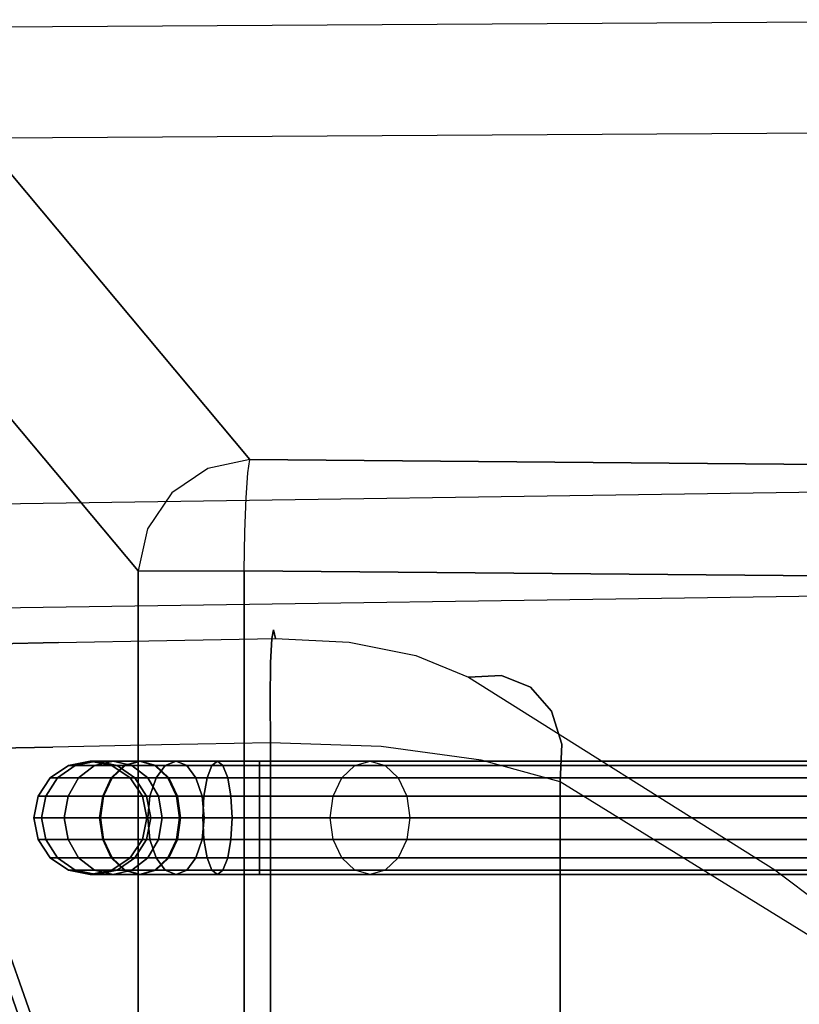
# Model space of a CAD drawing. Extents: x 0 to 266, y -4 to 115.
# Drawn here: x 6 to 12, y 101 to 110 of the extents above; entities that cross this region are included whole.
import ezdxf

# ---------------------------------------------------------------- set-up
doc = ezdxf.new("R2010")
doc.units = 0
doc.header["$LTSCALE"] = 30
doc.header["$MEASUREMENT"] = 0
for name, color, linetype in [('1', 4, 'CONTINUOUS'), ('AFUCH-3-ARFB', 5, 'CONTINUOUS'), ('AFUCH-3-BKFB', 5, 'CONTINUOUS'), ('AFUCH-3-FMPT', 4, 'CONTINUOUS')]:
    doc.layers.add(name, color=color, linetype=linetype)

# ---------------------------------------------------------------- blocks, each defined once
blk = doc.blocks.new('AGIMYNH')
at = {"layer": 'AFUCH-3-ARFB'}
for points, invisible_edges in [([(22.5631, -3.1236, 5.9843), (22.2676, -3.1581, 6.112), (31.513, 0, 27.5275)], 2), ([(31.513, 0, 27.5275), (22.2676, -3.1581, 6.112), (31.2176, -0.0344, 27.6552)], 3), ([(22.5631, -3.1236, 5.9843), (31.513, 0, 27.5275), (31.1649, -3.1236, 5.9843)], 2), ([(31.513, 0, 27.5275), (34.8906, 0, 27.5275), (31.1649, -3.1236, 5.9843)], 8), ([(34.8906, 0, 27.5275), (35.2622, -0.0822, 27.4751), (31.1649, -3.1236, 5.9843)], 2), ([(30.9531, -0.169, 27.7846), (31.2176, -0.0344, 27.6552), (22.0031, -3.2926, 6.2414)], 10), ([(22.0031, -3.2926, 6.2414), (31.2176, -0.0344, 27.6552), (22.2676, -3.1581, 6.112)], 3), ([(31.5366, -3.2058, 5.9319), (31.1649, -3.1236, 5.9843), (35.2622, -0.0822, 27.4751)], 10), ([(31.8533, -3.4219, 5.9085), (31.5366, -3.2058, 5.9319), (35.2622, -0.0822, 27.4751)], 10), ([(35.579, -0.2983, 27.4517), (31.8533, -3.4219, 5.9085), (35.2622, -0.0822, 27.4751)], 3), ([(21.9223, -3.5132, 6.3589), (30.9531, -0.169, 27.7846), (22.0031, -3.2926, 6.2414)], 3), ([(30.9531, -0.169, 27.7846), (21.9223, -3.5132, 6.3589), (30.7472, -0.3895, 27.9021)], 3), ([(31.8533, -3.4219, 5.9085), (35.579, -0.2983, 27.4517), (32.0685, -3.74, 5.9174)], 3), ([(35.579, -0.2983, 27.4517), (35.7942, -0.6164, 27.4606), (32.0685, -3.74, 5.9174)], 10), ([(30.6217, -0.673, 27.9954), (30.7472, -0.3895, 27.9021), (21.7968, -3.7966, 6.4522)], 10), ([(21.7968, -3.7966, 6.4522), (30.7472, -0.3895, 27.9021), (21.9223, -3.5132, 6.3589)], 3), ([(21.7646, -4.1133, 6.5114), (30.6217, -0.673, 27.9954), (21.7968, -3.7966, 6.4522)], 3), ([(21.7646, -4.1133, 6.5114), (30.5896, -0.9897, 28.0546), (30.6217, -0.673, 27.9954)], 8), ([(32.0685, -3.74, 5.9174), (35.7942, -0.6164, 27.4606), (35.876, -0.9897, 27.5006)], 9), ([(23.9223, -14.1655, 12.006), (30.5896, -0.9897, 28.0546), (21.7646, -4.1133, 6.5114)], 9), ([(23.9223, -14.1655, 12.006), (30.9815, -12.0749, 28.9982), (30.5896, -0.9897, 28.0546)], 11), ([(30.9815, -12.0749, 28.9982), (30.8268, -1.4578, 28.6257), (30.5896, -0.9897, 28.0546)], 10), ([(32.1503, -4.1133, 5.9574), (32.0685, -3.74, 5.9174), (35.876, -0.9897, 27.5006)], 2), ([(35.876, -0.9897, 27.5006), (36.0391, -12.0749, 28.4441), (32.1503, -4.1133, 5.9574)], 3), ([(36.0391, -12.0749, 28.4441), (35.876, -0.9897, 27.5006), (35.9747, -1.4578, 28.0716)], 3), ([(31.0435, -1.4357, 28.9492), (30.8268, -1.4578, 28.6257), (31.0731, -9.434, 29.1467)], 14), ([(30.9815, -12.0749, 28.9982), (31.0731, -9.434, 29.1467), (30.8268, -1.4578, 28.6257)], 15), ([(31.0435, -1.4357, 28.9492), (31.2327, -9.4278, 29.319), (31.3678, -1.417, 29.1651)], 7), ([(31.2327, -9.4278, 29.319), (31.0435, -1.4357, 28.9492), (31.0731, -9.434, 29.1467)], 15), ([(31.3678, -1.417, 29.1651), (31.2327, -9.4278, 29.319), (31.5358, -9.42, 29.4964)], 15), ([(31.3678, -1.417, 29.1651), (31.5358, -9.42, 29.4964), (31.7503, -1.4045, 29.2406)], 7), ([(31.905, -12.0581, 29.6144), (31.7503, -1.4045, 29.2406), (31.5358, -9.42, 29.4964)], 15), ([(31.7503, -1.4045, 29.2406), (31.905, -12.0581, 29.6144), (34.9893, -1.4045, 29.2406)], 2), ([(35.0538, -12.0581, 29.6144), (34.9893, -1.4045, 29.2406), (31.905, -12.0581, 29.6144)], 10), ([(34.9893, -1.4045, 29.2406), (35.3865, -9.6546, 29.504), (35.3307, -1.4045, 29.1804)], 7), ([(34.9893, -1.4045, 29.2406), (35.0538, -12.0581, 29.6144), (35.3865, -9.6546, 29.504)], 15), ([(35.3865, -9.6546, 29.504), (35.6869, -9.6576, 29.331), (35.3307, -1.4045, 29.1804)], 15), ([(35.631, -1.411, 29.0076), (35.3307, -1.4045, 29.1804), (35.6869, -9.6576, 29.331)], 14), ([(35.631, -1.411, 29.0076), (35.9101, -9.6633, 29.0659), (35.8543, -1.4231, 28.7427)], 7), ([(35.9101, -9.6633, 29.0659), (35.631, -1.411, 29.0076), (35.6869, -9.6576, 29.331)], 15), ([(35.9101, -9.6633, 29.0659), (36.0294, -9.6709, 28.7405), (35.8543, -1.4231, 28.7427)], 15), ([(35.9736, -1.4393, 28.4177), (35.8543, -1.4231, 28.7427), (36.0294, -9.6709, 28.7405)], 14), ([(35.9747, -1.4578, 28.0716), (35.9736, -1.4393, 28.4177), (36.0294, -9.6709, 28.7405)], 14), ([(36.0391, -12.0749, 28.4441), (35.9747, -1.4578, 28.0716), (36.0294, -9.6709, 28.7405)], 15), ([(31.1649, -3.1236, 5.9843), (31.1649, -3.23, 5.6589), (22.5631, -3.1236, 5.9843)], 2), ([(31.1649, -3.23, 5.6589), (22.5631, -3.23, 5.6589), (22.5631, -3.1236, 5.9843)], 9), ([(31.1649, -3.1236, 5.9843), (31.5185, -3.2597, 5.7451), (31.1649, -3.23, 5.6589)], 15), ([(31.1649, -3.1236, 5.9843), (31.5366, -3.2058, 5.9319), (31.5185, -3.2597, 5.7451)], 15), ([(31.5366, -3.2058, 5.9319), (31.8533, -3.4219, 5.9085), (31.5185, -3.2597, 5.7451)], 15), ([(31.1649, -3.4399, 5.3885), (22.5631, -3.4399, 5.3885), (31.1649, -3.23, 5.6589)], 3), ([(22.5631, -3.4399, 5.3885), (22.5631, -3.23, 5.6589), (31.1649, -3.23, 5.6589)], 10), ([(31.1649, -3.4399, 5.3885), (31.1649, -3.23, 5.6589), (31.4355, -3.46, 5.4207)], 15), ([(31.4355, -3.46, 5.4207), (31.1649, -3.23, 5.6589), (31.5185, -3.2597, 5.7451)], 15), ([(31.4355, -3.46, 5.4207), (31.5185, -3.2597, 5.7451), (31.817, -3.4588, 5.7451)], 15), ([(31.8533, -3.4219, 5.9085), (31.817, -3.4588, 5.7451), (31.5185, -3.2597, 5.7451)], 15), ([(22.5631, -3.4399, 5.3885), (31.1649, -3.4399, 5.3885), (22.5631, -3.7287, 5.2047)], 3), ([(31.1649, -3.4399, 5.3885), (31.1649, -3.7287, 5.2047), (22.5631, -3.7287, 5.2047)], 10), ([(31.1649, -3.7287, 5.2047), (31.1649, -3.4399, 5.3885), (31.3114, -3.7597, 5.2039)], 15), ([(31.3114, -3.7597, 5.2039), (31.1649, -3.4399, 5.3885), (31.4355, -3.46, 5.4207)], 15), ([(31.3114, -3.7597, 5.2039), (31.4355, -3.46, 5.4207), (31.6644, -3.6127, 5.4207)], 15), ([(31.6644, -3.6127, 5.4207), (31.4355, -3.46, 5.4207), (31.817, -3.4588, 5.7451)], 15), ([(31.6644, -3.6127, 5.4207), (31.817, -3.4588, 5.7451), (32.0188, -3.7604, 5.7451)], 15), ([(31.8533, -3.4219, 5.9085), (32.0188, -3.7604, 5.7451), (31.817, -3.4588, 5.7451)], 15), ([(32.0685, -3.74, 5.9174), (32.0188, -3.7604, 5.7451), (31.8533, -3.4219, 5.9085)], 15), ([(31.3114, -3.7597, 5.2039), (31.6644, -3.6127, 5.4207), (31.4354, -3.8426, 5.2039)], 15), ([(31.8183, -3.843, 5.4207), (31.4354, -3.8426, 5.2039), (31.6644, -3.6127, 5.4207)], 15), ([(31.8183, -3.843, 5.4207), (31.6644, -3.6127, 5.4207), (32.0188, -3.7604, 5.7451)], 15), ([(22.5631, -4.0625, 5.1291), (22.5631, -3.7287, 5.2047), (31.1649, -4.0625, 5.1291)], 2), ([(31.1649, -3.7287, 5.2047), (31.1649, -4.0625, 5.1291), (22.5631, -3.7287, 5.2047)], 10), ([(31.1649, -3.7287, 5.2047), (31.3114, -3.7597, 5.2039), (31.1649, -4.0625, 5.1291)], 15), ([(32.0685, -3.74, 5.9174), (32.1503, -4.1133, 5.9574), (32.0188, -3.7604, 5.7451)], 15), ([(31.3114, -3.7597, 5.2039), (31.4354, -3.8426, 5.2039), (31.1649, -4.0625, 5.1291)], 15), ([(31.8183, -3.843, 5.4207), (32.0188, -3.7604, 5.7451), (32.0322, -4.0956, 5.6303)], 15), ([(32.1503, -4.1133, 5.9574), (32.0322, -4.0956, 5.6303), (32.0188, -3.7604, 5.7451)], 15), ([(31.1649, -4.0625, 5.1291), (31.4354, -3.8426, 5.2039), (31.5185, -3.9669, 5.2039)], 15), ([(31.8183, -3.843, 5.4207), (31.5185, -3.9669, 5.2039), (31.4354, -3.8426, 5.2039)], 15), ([(31.8183, -3.843, 5.4207), (31.809, -4.0801, 5.3635), (31.5185, -3.9669, 5.2039)], 15), ([(31.809, -4.0801, 5.3635), (31.8183, -3.843, 5.4207), (32.0322, -4.0956, 5.6303)], 15), ([(31.1649, -4.0625, 5.1291), (31.5185, -3.9669, 5.2039), (31.5078, -4.0686, 5.1894)], 15), ([(31.809, -4.0801, 5.3635), (31.5078, -4.0686, 5.1894), (31.5185, -3.9669, 5.2039)], 15), ([(22.3071, -16.1853, 4.5128), (22.5631, -4.0625, 5.1291), (27.3845, -16.1853, 4.5128)], 2), ([(22.5631, -4.0625, 5.1291), (31.1649, -4.0625, 5.1291), (27.3845, -16.1853, 4.5128)], 10), ([(31.1649, -4.0625, 5.1291), (30.9234, -31.2836, 3.7325), (27.3845, -16.1853, 4.5128)], 10), ([(31.1649, -4.0625, 5.1291), (31.5078, -4.0686, 5.1894), (30.9234, -31.2836, 3.7325)], 2), ([(31.2663, -31.2897, 3.7929), (30.9234, -31.2836, 3.7325), (31.5078, -4.0686, 5.1894)], 10), ([(31.5675, -31.3012, 3.967), (31.2663, -31.2897, 3.7929), (31.5078, -4.0686, 5.1894)], 10), ([(31.809, -4.0801, 5.3635), (31.5675, -31.3012, 3.967), (31.5078, -4.0686, 5.1894)], 3), ([(31.5675, -31.3012, 3.967), (31.809, -4.0801, 5.3635), (31.7907, -31.3167, 4.2338)], 3), ([(31.809, -4.0801, 5.3635), (32.0322, -4.0956, 5.6303), (31.7907, -31.3167, 4.2338)], 10), ([(31.7907, -31.3167, 4.2338), (32.0322, -4.0956, 5.6303), (32.1503, -4.1133, 5.9574)], 9), ([(31.9088, -31.3344, 4.5608), (31.7907, -31.3167, 4.2338), (32.1503, -4.1133, 5.9574)], 2), ([(31.9088, -31.3344, 4.5608), (32.1503, -4.1133, 5.9574), (36.0364, -22.4485, 28.4282)], 10), ([(36.0391, -12.0749, 28.4441), (36.0364, -22.4485, 28.4282), (32.1503, -4.1133, 5.9574)], 10)]:
    blk.add_3dface(points, dxfattribs=dict(at, invisible_edges=invisible_edges))
at = {"layer": 'AFUCH-3-BKFB'}
for points, invisible_edges in [([(29.3473, 0, 27.5275), (20.5224, -3.1236, 5.9843), (1, 0, 27.5275)], 2), ([(29.3473, 0, 27.5275), (29.6895, -0.0904, 27.3984), (20.5224, -3.1236, 5.9843)], 2), ([(20.8645, -3.214, 5.8552), (20.5224, -3.1236, 5.9843), (29.6895, -0.0904, 27.3984)], 10), ([(21.1581, -3.432, 5.7649), (20.8645, -3.214, 5.8552), (29.6895, -0.0904, 27.3984)], 10), ([(29.983, -0.3084, 27.3081), (21.1581, -3.432, 5.7649), (29.6895, -0.0904, 27.3984)], 3), ([(21.1581, -3.432, 5.7649), (29.983, -0.3084, 27.3081), (21.3615, -3.7466, 5.726)], 3), ([(29.983, -0.3084, 27.3081), (30.1864, -0.623, 27.2692), (21.3615, -3.7466, 5.726)], 10), ([(21.3615, -3.7466, 5.726), (30.1864, -0.623, 27.2692), (30.2708, -0.9897, 27.2873)], 9), ([(21.4459, -4.1133, 5.7441), (21.3615, -3.7466, 5.726), (30.2708, -0.9897, 27.2873)], 2), ([(30.2708, -0.9897, 27.2873), (28.5201, -8.7573, 23.0733), (21.4459, -4.1133, 5.7441)], 3), ([(28.5201, -8.7573, 23.0733), (30.2708, -0.9897, 27.2873), (30.548, -3.3787, 27.9546)], 11), ([(30.508, -1.4578, 27.8584), (30.5287, -2.4182, 27.9081), (30.2708, -0.9897, 27.2873)], 10), ([(30.5287, -2.4182, 27.9081), (30.548, -3.3787, 27.9546), (30.2708, -0.9897, 27.2873)], 10), ([(29.5845, -1.4045, 29.2406), (1, -2.3681, 29.2905), (29.6052, -2.3681, 29.2905)], 3), ([(29.5845, -1.4045, 29.2406), (1, -1.4045, 29.2406), (1, -2.3681, 29.2905)], 8), ([(29.5845, -1.4045, 29.2406), (29.6052, -2.3681, 29.2905), (29.9672, -1.4001, 29.1641)], 2), ([(29.9672, -1.4001, 29.1641), (29.6052, -2.3681, 29.2905), (30.0094, -3.4401, 29.2659)], 15), ([(30.3338, -3.4439, 29.049), (30.2916, -1.4045, 28.9471), (29.9672, -1.4001, 29.1641)], 13), ([(30.3338, -3.4439, 29.049), (29.9672, -1.4001, 29.1641), (30.0094, -3.4401, 29.2659)], 15), ([(30.3338, -3.4439, 29.049), (30.5505, -3.4548, 28.7245), (30.2916, -1.4045, 28.9471)], 15), ([(30.2916, -1.4045, 28.9471), (30.5505, -3.4548, 28.7245), (30.5083, -1.417, 28.6228)], 7), ([(30.508, -1.4578, 27.8584), (30.5843, -1.4357, 28.2405), (30.5287, -2.4182, 27.9081)], 2), ([(30.5843, -1.4357, 28.2405), (30.5083, -1.417, 28.6228), (30.6265, -3.471, 28.342)], 14), ([(30.5505, -3.4548, 28.7245), (30.6265, -3.471, 28.342), (30.5083, -1.417, 28.6228)], 15), ([(30.5287, -2.4182, 27.9081), (30.5843, -1.4357, 28.2405), (30.6265, -3.471, 28.342)], 15), ([(1, -2.3681, 29.2905), (1, -3.332, 29.3371), (29.6052, -2.3681, 29.2905)], 10), ([(29.6052, -2.3681, 29.2905), (1, -3.332, 29.3371), (29.6245, -3.332, 29.3371)], 3), ([(29.6245, -3.332, 29.3371), (30.0094, -3.4401, 29.2659), (29.6052, -2.3681, 29.2905)], 15), ([(30.548, -3.3787, 27.9546), (30.5287, -2.4182, 27.9081), (30.6265, -3.471, 28.342)], 15), ([(29.6425, -4.2959, 29.3806), (29.6245, -3.332, 29.3371), (1, -4.2959, 29.3806)], 2), ([(1, -4.2959, 29.3806), (29.6245, -3.332, 29.3371), (1, -3.332, 29.3371)], 3), ([(30.2221, -6.048, 27.1701), (28.5201, -8.7573, 23.0733), (30.548, -3.3787, 27.9546)], 10), ([(29.6245, -3.332, 29.3371), (29.6425, -4.2959, 29.3806), (30.0094, -3.4401, 29.2659)], 15), ([(30.566, -4.3393, 27.9979), (30.2221, -6.048, 27.1701), (30.548, -3.3787, 27.9546)], 3), ([(30.566, -4.3393, 27.9979), (30.548, -3.3787, 27.9546), (30.6265, -3.471, 28.342)], 15), ([(29.6425, -4.2959, 29.3806), (30.0253, -4.2923, 29.3042), (30.0094, -3.4401, 29.2659)], 14), ([(30.3338, -3.4439, 29.049), (30.0094, -3.4401, 29.2659), (30.3497, -4.2959, 29.0873)], 15), ([(30.0253, -4.2923, 29.3042), (30.3497, -4.2959, 29.0873), (30.0094, -3.4401, 29.2659)], 14), ([(30.5664, -4.3061, 28.7628), (30.3338, -3.4439, 29.049), (30.3497, -4.2959, 29.0873)], 7), ([(30.3338, -3.4439, 29.049), (30.5664, -4.3061, 28.7628), (30.5505, -3.4548, 28.7245)], 15), ([(30.5664, -4.3061, 28.7628), (30.6424, -4.3214, 28.3802), (30.5505, -3.4548, 28.7245)], 14), ([(30.5505, -3.4548, 28.7245), (30.6424, -4.3214, 28.3802), (30.6265, -3.471, 28.342)], 15), ([(30.566, -4.3393, 27.9979), (30.6265, -3.471, 28.342), (30.6424, -4.3214, 28.3802)], 7), ([(28.5201, -8.7573, 23.0733), (26.7321, -11.1241, 18.7695), (21.4459, -4.1133, 5.7441)], 10), ([(29.6425, -4.2959, 29.3806), (1, -4.2959, 29.3806), (29.6095, -5.2734, 29.2613)], 2), ([(1, -4.2959, 29.3806), (1, -5.2734, 29.2613), (29.6095, -5.2734, 29.2613)], 10), ([(29.6425, -4.2959, 29.3806), (29.6095, -5.2734, 29.2613), (30.006, -5.0495, 29.2408)], 15), ([(29.6425, -4.2959, 29.3806), (30.006, -5.0495, 29.2408), (30.0253, -4.2923, 29.3042)], 7), ([(30.006, -5.0495, 29.2408), (30.3286, -5.0325, 29.0246), (30.0253, -4.2923, 29.3042)], 15), ([(30.3497, -4.2959, 29.0873), (30.0253, -4.2923, 29.3042), (30.3286, -5.0325, 29.0246)], 14), ([(30.414, -5.5818, 27.6322), (30.2221, -6.048, 27.1701), (30.566, -4.3393, 27.9979)], 10), ([(30.545, -4.9851, 28.7052), (30.3497, -4.2959, 29.0873), (30.3286, -5.0325, 29.0246)], 15), ([(30.3497, -4.2959, 29.0873), (30.545, -4.9851, 28.7052), (30.5664, -4.3061, 28.7628)], 7), ([(30.533, -4.991, 27.9184), (30.414, -5.5818, 27.6322), (30.566, -4.3393, 27.9979)], 2), ([(30.533, -4.991, 27.9184), (30.566, -4.3393, 27.9979), (30.6226, -4.9144, 28.3309)], 15), ([(30.545, -4.9851, 28.7052), (30.6226, -4.9144, 28.3309), (30.5664, -4.3061, 28.7628)], 15), ([(30.566, -4.3393, 27.9979), (30.6424, -4.3214, 28.3802), (30.6226, -4.9144, 28.3309)], 14), ([(30.6424, -4.3214, 28.3802), (30.5664, -4.3061, 28.7628), (30.6226, -4.9144, 28.3309)], 14), ([(30.533, -4.991, 27.9184), (30.6226, -4.9144, 28.3309), (30.5436, -5.4724, 28.1344)], 15), ([(30.545, -4.9851, 28.7052), (30.5436, -5.4724, 28.1344), (30.6226, -4.9144, 28.3309)], 15), ([(30.006, -5.0495, 29.2408), (29.6095, -5.2734, 29.2613), (29.9293, -5.7623, 28.9881)], 15), ([(30.006, -5.0495, 29.2408), (29.9293, -5.7623, 28.9881), (30.2446, -5.7228, 28.7756)], 15), ([(30.006, -5.0495, 29.2408), (30.2446, -5.7228, 28.7756), (30.3286, -5.0325, 29.0246)], 15), ([(30.4598, -5.6212, 28.4764), (30.3286, -5.0325, 29.0246), (30.2446, -5.7228, 28.7756)], 15), ([(30.545, -4.9851, 28.7052), (30.3286, -5.0325, 29.0246), (30.4598, -5.6212, 28.4764)], 15), ([(30.533, -4.991, 27.9184), (30.5436, -5.4724, 28.1344), (30.414, -5.5818, 27.6322)], 15), ([(30.545, -4.9851, 28.7052), (30.4598, -5.6212, 28.4764), (30.5436, -5.4724, 28.1344)], 15), ([(29.6095, -5.2734, 29.2613), (1, -5.2734, 29.2613), (29.4906, -6.1596, 28.832)], 3), ([(1, -5.2734, 29.2613), (1, -6.1596, 28.832), (29.4906, -6.1596, 28.832)], 10), ([(29.4906, -6.1596, 28.832), (29.9293, -5.7623, 28.9881), (29.6095, -5.2734, 29.2613)], 15), ([(30.414, -5.5818, 27.6322), (30.5436, -5.4724, 28.1344), (30.4121, -5.9579, 27.8075)], 15), ([(30.4121, -5.9579, 27.8075), (30.5436, -5.4724, 28.1344), (30.4598, -5.6212, 28.4764)], 15), ([(30.414, -5.5818, 27.6322), (30.4121, -5.9579, 27.8075), (30.2221, -6.048, 27.1701)], 15), ([(30.3189, -6.1696, 28.0983), (30.4598, -5.6212, 28.4764), (30.2446, -5.7228, 28.7756)], 15), ([(30.3189, -6.1696, 28.0983), (30.4121, -5.9579, 27.8075), (30.4598, -5.6212, 28.4764)], 15), ([(30.1056, -6.3181, 28.3639), (30.2446, -5.7228, 28.7756), (29.9293, -5.7623, 28.9881)], 15), ([(30.3189, -6.1696, 28.0983), (30.2446, -5.7228, 28.7756), (30.1056, -6.3181, 28.3639)], 15), ([(29.8015, -6.383, 28.5675), (29.9293, -5.7623, 28.9881), (29.4906, -6.1596, 28.832)], 15), ([(29.8015, -6.383, 28.5675), (30.1056, -6.3181, 28.3639), (29.9293, -5.7623, 28.9881)], 15), ([(30.2379, -6.3408, 27.3747), (30.2221, -6.048, 27.1701), (30.4121, -5.9579, 27.8075)], 14), ([(30.3189, -6.1696, 28.0983), (30.2379, -6.3408, 27.3747), (30.4121, -5.9579, 27.8075)], 15), ([(28.5201, -8.7573, 23.0733), (30.2221, -6.048, 27.1701), (28.6965, -8.8126, 23.6601)], 15), ([(30.2379, -6.3408, 27.3747), (28.6965, -8.8126, 23.6601), (30.2221, -6.048, 27.1701)], 7), ([(1, -6.859, 28.1389), (29.2986, -6.859, 28.1389), (1, -6.1596, 28.832)], 2), ([(1, -6.1596, 28.832), (29.2986, -6.859, 28.1389), (29.4906, -6.1596, 28.832)], 9), ([(29.2986, -6.859, 28.1389), (29.8015, -6.383, 28.5675), (29.4906, -6.1596, 28.832)], 15), ([(30.3189, -6.1696, 28.0983), (30.1056, -6.3181, 28.3639), (30.1337, -6.5961, 27.6022)], 15), ([(30.2379, -6.3408, 27.3747), (30.3189, -6.1696, 28.0983), (30.1337, -6.5961, 27.6022)], 7), ([(30.1337, -6.5961, 27.6022), (28.5889, -9.077, 23.8674), (30.2379, -6.3408, 27.3747)], 7), ([(30.2379, -6.3408, 27.3747), (28.5889, -9.077, 23.8674), (28.6965, -8.8126, 23.6601)], 15), ([(29.8015, -6.383, 28.5675), (29.9227, -6.7813, 27.8236), (30.1056, -6.3181, 28.3639)], 15), ([(30.1337, -6.5961, 27.6022), (30.1056, -6.3181, 28.3639), (29.9227, -6.7813, 27.8236)], 7), ([(29.2986, -6.859, 28.1389), (29.6319, -6.8729, 28.0104), (29.8015, -6.383, 28.5675)], 14), ([(29.6319, -6.8729, 28.0104), (29.9227, -6.7813, 27.8236), (29.8015, -6.383, 28.5675)], 14), ([(28.5889, -9.077, 23.8674), (30.1337, -6.5961, 27.6022), (28.3787, -9.2709, 24.074)], 15), ([(29.9227, -6.7813, 27.8236), (28.3787, -9.2709, 24.074), (30.1337, -6.5961, 27.6022)], 7), ([(29.6319, -6.8729, 28.0104), (28.0921, -9.3702, 24.2541), (29.9227, -6.7813, 27.8236)], 7), ([(28.0921, -9.3702, 24.2541), (28.3787, -9.2709, 24.074), (29.9227, -6.7813, 27.8236)], 15), ([(29.2986, -6.859, 28.1389), (1, -6.859, 28.1389), (27.5935, -9.6179, 23.9664)], 2), ([(1, -6.859, 28.1389), (1, -9.6179, 23.9664), (27.5935, -9.6179, 23.9664)], 10), ([(29.2986, -6.859, 28.1389), (27.5935, -9.6179, 23.9664), (28.0921, -9.3702, 24.2541)], 15), ([(29.6319, -6.8729, 28.0104), (29.2986, -6.859, 28.1389), (28.0921, -9.3702, 24.2541)], 14), ([(28.5201, -8.7573, 23.0733), (27.084, -11.004, 19.774), (26.7321, -11.1241, 18.7695)], 15), ([(27.084, -11.004, 19.774), (28.5201, -8.7573, 23.0733), (28.6965, -8.8126, 23.6601)], 15), ([(27.084, -11.004, 19.774), (28.6965, -8.8126, 23.6601), (28.5889, -9.077, 23.8674)], 15)]:
    blk.add_3dface(points, dxfattribs=dict(at, invisible_edges=invisible_edges))
at = {"layer": 'AFUCH-3-FMPT'}
for points in [[(28.788, -2.2383, 2.0174), (28.6257, -2.3467, 2.0174), (28.6257, -2.4105, 2.5017), (28.788, -2.3058, 2.5298)], [(28.788, -2.3058, 1.5051), (28.6257, -2.4105, 1.5332), (28.6257, -2.3467, 2.0174), (28.788, -2.2383, 2.0174)], [(28.9793, -2.2003, 2.0174), (28.788, -2.2383, 2.0174), (28.788, -2.3058, 2.5298), (28.9793, -2.269, 2.5396)], [(28.9793, -2.269, 1.4953), (28.788, -2.3058, 1.5051), (28.788, -2.2383, 2.0174), (28.9793, -2.2003, 2.0174)], [(29.1706, -2.2383, 2.0174), (28.9793, -2.2003, 2.0174), (28.9793, -2.269, 2.5396), (29.1706, -2.3058, 2.5298)], [(29.1706, -2.3058, 1.5051), (28.9793, -2.269, 1.4953), (28.9793, -2.2003, 2.0174), (29.1706, -2.2383, 2.0174)], [(29.3329, -2.3467, 2.0174), (29.1706, -2.2383, 2.0174), (29.1706, -2.3058, 2.5298), (29.3329, -2.4105, 2.5017)], [(29.3329, -2.4105, 1.5332), (29.1706, -2.3058, 1.5051), (29.1706, -2.2383, 2.0174), (29.3329, -2.3467, 2.0174)], [(28.6257, -2.3467, 2.0174), (28.5174, -2.5089, 2.0174), (28.5174, -2.5671, 2.4598), (28.6257, -2.4105, 2.5017)], [(28.6257, -2.4105, 1.5332), (28.5174, -2.5671, 1.5751), (28.5174, -2.5089, 2.0174), (28.6257, -2.3467, 2.0174)], [(28.788, -2.3058, 2.5298), (28.6257, -2.4105, 2.5017), (28.6257, -2.5974, 2.953), (28.788, -2.5035, 3.0072)], [(28.788, -2.5035, 1.0277), (28.6257, -2.5974, 1.0819), (28.6257, -2.4105, 1.5332), (28.788, -2.3058, 1.5051)], [(28.9793, -2.269, 2.5396), (28.788, -2.3058, 2.5298), (28.788, -2.5035, 3.0072), (28.9793, -2.4706, 3.0262)], [(28.9793, -2.4706, 1.0086), (28.788, -2.5035, 1.0277), (28.788, -2.3058, 1.5051), (28.9793, -2.269, 1.4953)], [(29.1706, -2.3058, 2.5298), (28.9793, -2.269, 2.5396), (28.9793, -2.4706, 3.0262), (29.1706, -2.5035, 3.0072)], [(29.1706, -2.5035, 1.0277), (28.9793, -2.4706, 1.0086), (28.9793, -2.269, 1.4953), (29.1706, -2.3058, 1.5051)], [(29.3329, -2.4105, 2.5017), (29.1706, -2.3058, 2.5298), (29.1706, -2.5035, 3.0072), (29.3329, -2.5974, 2.953)], [(29.3329, -2.5974, 1.0819), (29.1706, -2.5035, 1.0277), (29.1706, -2.3058, 1.5051), (29.3329, -2.4105, 1.5332)], [(29.4412, -2.5089, 2.0174), (29.3329, -2.3467, 2.0174), (29.3329, -2.4105, 2.5017), (29.4412, -2.5671, 2.4598)], [(29.4412, -2.5671, 1.5751), (29.3329, -2.4105, 1.5332), (29.3329, -2.3467, 2.0174), (29.4412, -2.5089, 2.0174)], [(28.6257, -2.4105, 2.5017), (28.5174, -2.5671, 2.4598), (28.5174, -2.7379, 2.8719), (28.6257, -2.5974, 2.953)], [(28.6257, -2.5974, 1.0819), (28.5174, -2.7379, 1.163), (28.5174, -2.5671, 1.5751), (28.6257, -2.4105, 1.5332)], [(29.4412, -2.5671, 2.4598), (29.3329, -2.4105, 2.5017), (29.3329, -2.5974, 2.953), (29.4412, -2.7379, 2.8719)], [(29.4412, -2.7379, 1.163), (29.3329, -2.5974, 1.0819), (29.3329, -2.4105, 1.5332), (29.4412, -2.5671, 1.5751)], [(28.5174, -2.5089, 2.0174), (28.4793, -2.7003, 2.0174), (28.4793, -2.752, 2.4102), (28.5174, -2.5671, 2.4598)], [(28.5174, -2.5671, 1.5751), (28.4793, -2.752, 1.6247), (28.4793, -2.7003, 2.0174), (28.5174, -2.5089, 2.0174)], [(28.788, -2.5035, 3.0072), (28.6257, -2.5974, 2.953), (28.6257, -2.8865, 3.3322), (28.788, -2.8099, 3.4089)], [(28.788, -2.8181, 0.6177), (28.6257, -2.8947, 0.6943), (28.6257, -2.5974, 1.0819), (28.788, -2.5035, 1.0277)], [(28.9793, -2.4706, 3.0262), (28.788, -2.5035, 3.0072), (28.788, -2.8099, 3.4089), (28.9793, -2.7829, 3.4358)], [(28.9793, -2.7912, 0.5908), (28.788, -2.8181, 0.6177), (28.788, -2.5035, 1.0277), (28.9793, -2.4706, 1.0086)], [(29.1706, -2.5035, 3.0072), (28.9793, -2.4706, 3.0262), (28.9793, -2.7829, 3.4358), (29.1706, -2.8099, 3.4089)], [(29.1706, -2.8181, 0.6177), (28.9793, -2.7912, 0.5908), (28.9793, -2.4706, 1.0086), (29.1706, -2.5035, 1.0277)], [(29.3329, -2.5974, 2.953), (29.1706, -2.5035, 3.0072), (29.1706, -2.8099, 3.4089), (29.3329, -2.8865, 3.3322)], [(29.3329, -2.8947, 0.6943), (29.1706, -2.8181, 0.6177), (29.1706, -2.5035, 1.0277), (29.3329, -2.5974, 1.0819)], [(29.4793, -2.7003, 2.0174), (29.4412, -2.5089, 2.0174), (29.4412, -2.5671, 2.4598), (29.4793, -2.752, 2.4102)], [(29.4793, -2.752, 1.6247), (29.4412, -2.5671, 1.5751), (29.4412, -2.5089, 2.0174), (29.4793, -2.7003, 2.0174)], [(28.5174, -2.5671, 2.4598), (28.4793, -2.752, 2.4102), (28.4793, -2.9036, 2.7762), (28.5174, -2.7379, 2.8719)], [(28.5174, -2.7379, 1.163), (28.4793, -2.9036, 1.2586), (28.4793, -2.752, 1.6247), (28.5174, -2.5671, 1.5751)], [(28.6257, -2.5974, 2.953), (28.5174, -2.7379, 2.8719), (28.5174, -3.0012, 3.2175), (28.6257, -2.8865, 3.3322)], [(28.6257, -2.8947, 0.6943), (28.5174, -3.0094, 0.809), (28.5174, -2.7379, 1.163), (28.6257, -2.5974, 1.0819)], [(29.4412, -2.7379, 2.8719), (29.3329, -2.5974, 2.953), (29.3329, -2.8865, 3.3322), (29.4412, -3.0012, 3.2175)], [(29.4412, -3.0094, 0.809), (29.3329, -2.8947, 0.6943), (29.3329, -2.5974, 1.0819), (29.4412, -2.7379, 1.163)], [(29.4793, -2.752, 2.4102), (29.4412, -2.5671, 2.4598), (29.4412, -2.7379, 2.8719), (29.4793, -2.9036, 2.7762)], [(29.4793, -2.9036, 1.2586), (29.4412, -2.7379, 1.163), (29.4412, -2.5671, 1.5751), (29.4793, -2.752, 1.6247)], [(28.4793, -2.7003, 2.0174), (28.5174, -2.8916, 2.0174), (28.5174, -2.9368, 2.3607), (28.4793, -2.752, 2.4102)], [(28.4793, -2.752, 1.6247), (28.5174, -2.9368, 1.6742), (28.5174, -2.8916, 2.0174), (28.4793, -2.7003, 2.0174)], [(28.5174, -2.7379, 2.8719), (28.4793, -2.9036, 2.7762), (28.4793, -3.1365, 3.0822), (28.5174, -3.0012, 3.2175)], [(28.5174, -3.0094, 0.809), (28.4793, -3.1447, 0.9443), (28.4793, -2.9036, 1.2586), (28.5174, -2.7379, 1.163)], [(28.4793, -2.752, 2.4102), (28.5174, -2.9368, 2.3607), (28.5174, -3.0693, 2.6806), (28.4793, -2.9036, 2.7762)], [(28.4793, -2.9036, 1.2586), (28.5174, -3.0693, 1.3543), (28.5174, -2.9368, 1.6742), (28.4793, -2.752, 1.6247)], [(28.9793, -2.7829, 3.4358), (28.788, -2.8099, 3.4089), (28.788, -4.8493, 5.4483), (28.9793, -4.8224, 5.4752)], [(29.1706, -2.8099, 3.4089), (28.9793, -2.7829, 3.4358), (28.9793, -4.8224, 5.4752), (29.1706, -4.8493, 5.4483)], [(29.4412, -2.8916, 2.0174), (29.4793, -2.7003, 2.0174), (29.4793, -2.752, 2.4102), (29.4412, -2.9368, 2.3607)], [(29.4412, -2.9368, 1.6742), (29.4793, -2.752, 1.6247), (29.4793, -2.7003, 2.0174), (29.4412, -2.8916, 2.0174)], [(29.4793, -2.9036, 2.7762), (29.4412, -2.7379, 2.8719), (29.4412, -3.0012, 3.2175), (29.4793, -3.1365, 3.0822)], [(29.4793, -3.1447, 0.9443), (29.4412, -3.0094, 0.809), (29.4412, -2.7379, 1.163), (29.4793, -2.9036, 1.2586)], [(29.4412, -2.9368, 2.3607), (29.4793, -2.752, 2.4102), (29.4793, -2.9036, 2.7762), (29.4412, -3.0693, 2.6806)], [(29.4412, -3.0693, 1.3543), (29.4793, -2.9036, 1.2586), (29.4793, -2.752, 1.6247), (29.4412, -2.9368, 1.6742)], [(28.788, -2.8099, 3.4089), (28.6257, -2.8865, 3.3322), (28.6257, -4.9259, 5.3717), (28.788, -4.8493, 5.4483)], [(28.788, -3.2281, 0.3031), (28.6257, -3.2823, 0.397), (28.6257, -2.8947, 0.6943), (28.788, -2.8181, 0.6177)], [(28.9793, -3.2091, 0.2702), (28.788, -3.2281, 0.3031), (28.788, -2.8181, 0.6177), (28.9793, -2.7912, 0.5908)], [(29.1706, -3.2281, 0.3031), (28.9793, -3.2091, 0.2702), (28.9793, -2.7912, 0.5908), (29.1706, -2.8181, 0.6177)], [(29.3329, -2.8865, 3.3322), (29.1706, -2.8099, 3.4089), (29.1706, -4.8493, 5.4483), (29.3329, -4.9259, 5.3717)], [(29.3329, -3.2823, 0.397), (29.1706, -3.2281, 0.3031), (29.1706, -2.8181, 0.6177), (29.3329, -2.8947, 0.6943)], [(28.4793, -2.9036, 2.7762), (28.5174, -3.0693, 2.6806), (28.5174, -3.2718, 2.9469), (28.4793, -3.1365, 3.0822)], [(28.4793, -3.1447, 0.9443), (28.5174, -3.28, 1.0796), (28.5174, -3.0693, 1.3543), (28.4793, -2.9036, 1.2586)], [(28.6257, -2.8865, 3.3322), (28.5174, -3.0012, 3.2175), (28.5174, -5.0406, 5.257), (28.6257, -4.9259, 5.3717)], [(28.5174, -2.8916, 2.0174), (28.6257, -3.0538, 2.0174), (28.6257, -3.0935, 2.3187), (28.5174, -2.9368, 2.3607)], [(28.5174, -2.9368, 1.6742), (28.6257, -3.0935, 1.7162), (28.6257, -3.0538, 2.0174), (28.5174, -2.8916, 2.0174)], [(28.6257, -3.2823, 0.397), (28.5174, -3.3634, 0.5375), (28.5174, -3.0094, 0.809), (28.6257, -2.8947, 0.6943)], [(28.5174, -2.9368, 2.3607), (28.6257, -3.0935, 2.3187), (28.6257, -3.2098, 2.5995), (28.5174, -3.0693, 2.6806)], [(28.5174, -3.0693, 1.3543), (28.6257, -3.2098, 1.4354), (28.6257, -3.0935, 1.7162), (28.5174, -2.9368, 1.6742)], [(29.4412, -3.0012, 3.2175), (29.3329, -2.8865, 3.3322), (29.3329, -4.9259, 5.3717), (29.4412, -5.0406, 5.257)], [(29.3329, -3.0538, 2.0174), (29.4412, -2.8916, 2.0174), (29.4412, -2.9368, 2.3607), (29.3329, -3.0935, 2.3187)], [(29.3329, -3.0935, 1.7162), (29.4412, -2.9368, 1.6742), (29.4412, -2.8916, 2.0174), (29.3329, -3.0538, 2.0174)], [(29.4412, -3.3634, 0.5375), (29.3329, -3.2823, 0.397), (29.3329, -2.8947, 0.6943), (29.4412, -3.0094, 0.809)], [(29.3329, -3.0935, 2.3187), (29.4412, -2.9368, 2.3607), (29.4412, -3.0693, 2.6806), (29.3329, -3.2098, 2.5995)], [(29.3329, -3.2098, 1.4354), (29.4412, -3.0693, 1.3543), (29.4412, -2.9368, 1.6742), (29.3329, -3.0935, 1.7162)], [(29.4412, -3.0693, 2.6806), (29.4793, -2.9036, 2.7762), (29.4793, -3.1365, 3.0822), (29.4412, -3.2718, 2.9469)], [(29.4412, -3.28, 1.0796), (29.4793, -3.1447, 0.9443), (29.4793, -2.9036, 1.2586), (29.4412, -3.0693, 1.3543)], [(28.5174, -3.0012, 3.2175), (28.4793, -3.1365, 3.0822), (28.4793, -5.1759, 5.1217), (28.5174, -5.0406, 5.257)], [(28.5174, -3.3634, 0.5375), (28.4793, -3.4591, 0.7032), (28.4793, -3.1447, 0.9443), (28.5174, -3.0094, 0.809)], [(29.4793, -3.1365, 3.0822), (29.4412, -3.0012, 3.2175), (29.4412, -5.0406, 5.257), (29.4793, -5.1759, 5.1217)], [(29.4793, -3.4591, 0.7032), (29.4412, -3.3634, 0.5375), (29.4412, -3.0094, 0.809), (29.4793, -3.1447, 0.9443)], [(28.5174, -3.0693, 2.6806), (28.6257, -3.2098, 2.5995), (28.6257, -3.3865, 2.8322), (28.5174, -3.2718, 2.9469)], [(28.5174, -3.28, 1.0796), (28.6257, -3.3947, 1.1943), (28.6257, -3.2098, 1.4354), (28.5174, -3.0693, 1.3543)], [(28.6257, -3.0538, 2.0174), (28.788, -3.1622, 2.0174), (28.788, -3.1982, 2.2907), (28.6257, -3.0935, 2.3187)], [(28.6257, -3.0935, 1.7162), (28.788, -3.1982, 1.7442), (28.788, -3.1622, 2.0174), (28.6257, -3.0538, 2.0174)], [(28.6257, -3.0935, 2.3187), (28.788, -3.1982, 2.2907), (28.788, -3.3036, 2.5453), (28.6257, -3.2098, 2.5995)], [(28.6257, -3.2098, 1.4354), (28.788, -3.3036, 1.4896), (28.788, -3.1982, 1.7442), (28.6257, -3.0935, 1.7162)], [(29.1706, -3.1622, 2.0174), (29.3329, -3.0538, 2.0174), (29.3329, -3.0935, 2.3187), (29.1706, -3.1982, 2.2907)], [(29.1706, -3.1982, 1.7442), (29.3329, -3.0935, 1.7162), (29.3329, -3.0538, 2.0174), (29.1706, -3.1622, 2.0174)], [(29.1706, -3.1982, 2.2907), (29.3329, -3.0935, 2.3187), (29.3329, -3.2098, 2.5995), (29.1706, -3.3036, 2.5453)], [(29.1706, -3.3036, 1.4896), (29.3329, -3.2098, 1.4354), (29.3329, -3.0935, 1.7162), (29.1706, -3.1982, 1.7442)], [(29.3329, -3.2098, 2.5995), (29.4412, -3.0693, 2.6806), (29.4412, -3.2718, 2.9469), (29.3329, -3.3865, 2.8322)], [(29.3329, -3.3947, 1.1943), (29.4412, -3.28, 1.0796), (29.4412, -3.0693, 1.3543), (29.3329, -3.2098, 1.4354)], [(28.4793, -3.1365, 3.0822), (28.5174, -3.2718, 2.9469), (28.5174, -5.3112, 4.9864), (28.4793, -5.1759, 5.1217)], [(28.4793, -3.4591, 0.7032), (28.5174, -3.5547, 0.8689), (28.5174, -3.28, 1.0796), (28.4793, -3.1447, 0.9443)], [(28.6257, -3.2098, 2.5995), (28.788, -3.3036, 2.5453), (28.788, -3.4631, 2.7556), (28.6257, -3.3865, 2.8322)], [(28.6257, -3.3947, 1.1943), (28.788, -3.4714, 1.271), (28.788, -3.3036, 1.4896), (28.6257, -3.2098, 1.4354)], [(28.788, -3.1622, 2.0174), (28.9793, -3.2003, 2.0174), (28.9793, -3.2349, 2.2808), (28.788, -3.1982, 2.2907)], [(28.788, -3.1982, 1.7442), (28.9793, -3.2349, 1.7541), (28.9793, -3.2003, 2.0174), (28.788, -3.1622, 2.0174)], [(28.788, -3.1982, 2.2907), (28.9793, -3.2349, 2.2808), (28.9793, -3.3366, 2.5262), (28.788, -3.3036, 2.5453)], [(28.788, -3.3036, 1.4896), (28.9793, -3.3366, 1.5086), (28.9793, -3.2349, 1.7541), (28.788, -3.1982, 1.7442)], [(28.9793, -3.6957, 0.0686), (28.788, -3.7055, 0.1054), (28.788, -3.2281, 0.3031), (28.9793, -3.2091, 0.2702)], [(28.9793, -3.2003, 2.0174), (29.1706, -3.1622, 2.0174), (29.1706, -3.1982, 2.2907), (28.9793, -3.2349, 2.2808)], [(28.9793, -3.2349, 1.7541), (29.1706, -3.1982, 1.7442), (29.1706, -3.1622, 2.0174), (28.9793, -3.2003, 2.0174)], [(28.9793, -3.2349, 2.2808), (29.1706, -3.1982, 2.2907), (29.1706, -3.3036, 2.5453), (28.9793, -3.3366, 2.5262)], [(28.9793, -3.3366, 1.5086), (29.1706, -3.3036, 1.4896), (29.1706, -3.1982, 1.7442), (28.9793, -3.2349, 1.7541)], [(29.1706, -3.7055, 0.1054), (28.9793, -3.6957, 0.0686), (28.9793, -3.2091, 0.2702), (29.1706, -3.2281, 0.3031)], [(29.1706, -3.3036, 2.5453), (29.3329, -3.2098, 2.5995), (29.3329, -3.3865, 2.8322), (29.1706, -3.4631, 2.7556)], [(29.1706, -3.4714, 1.271), (29.3329, -3.3947, 1.1943), (29.3329, -3.2098, 1.4354), (29.1706, -3.3036, 1.4896)], [(29.4412, -3.2718, 2.9469), (29.4793, -3.1365, 3.0822), (29.4793, -5.1759, 5.1217), (29.4412, -5.3112, 4.9864)], [(29.4412, -3.5547, 0.8689), (29.4793, -3.4591, 0.7032), (29.4793, -3.1447, 0.9443), (29.4412, -3.28, 1.0796)], [(28.5174, -3.2718, 2.9469), (28.6257, -3.3865, 2.8322), (28.6257, -5.4259, 4.8717), (28.5174, -5.3112, 4.9864)], [(28.5174, -3.5547, 0.8689), (28.6257, -3.6358, 1.0094), (28.6257, -3.3947, 1.1943), (28.5174, -3.28, 1.0796)], [(28.6257, -3.7336, 0.2101), (28.5174, -3.7755, 0.3667), (28.5174, -3.3634, 0.5375), (28.6257, -3.2823, 0.397)], [(28.788, -3.7055, 0.1054), (28.6257, -3.7336, 0.2101), (28.6257, -3.2823, 0.397), (28.788, -3.2281, 0.3031)], [(28.788, -3.3036, 2.5453), (28.9793, -3.3366, 2.5262), (28.9793, -3.4901, 2.7287), (28.788, -3.4631, 2.7556)], [(28.788, -3.4714, 1.271), (28.9793, -3.4983, 1.2979), (28.9793, -3.3366, 1.5086), (28.788, -3.3036, 1.4896)], [(28.9793, -3.3366, 2.5262), (29.1706, -3.3036, 2.5453), (29.1706, -3.4631, 2.7556), (28.9793, -3.4901, 2.7287)], [(28.9793, -3.4983, 1.2979), (29.1706, -3.4714, 1.271), (29.1706, -3.3036, 1.4896), (28.9793, -3.3366, 1.5086)], [(29.3329, -3.7336, 0.2101), (29.1706, -3.7055, 0.1054), (29.1706, -3.2281, 0.3031), (29.3329, -3.2823, 0.397)], [(29.3329, -3.3865, 2.8322), (29.4412, -3.2718, 2.9469), (29.4412, -5.3112, 4.9864), (29.3329, -5.4259, 4.8717)], [(29.3329, -3.6358, 1.0094), (29.4412, -3.5547, 0.8689), (29.4412, -3.28, 1.0796), (29.3329, -3.3947, 1.1943)], [(29.4412, -3.7755, 0.3667), (29.3329, -3.7336, 0.2101), (29.3329, -3.2823, 0.397), (29.4412, -3.3634, 0.5375)], [(28.5174, -3.7755, 0.3667), (28.4793, -3.8251, 0.5516), (28.4793, -3.4591, 0.7032), (28.5174, -3.3634, 0.5375)], [(28.6257, -3.3865, 2.8322), (28.788, -3.4631, 2.7556), (28.788, -5.5026, 4.795), (28.6257, -5.4259, 4.8717)], [(28.6257, -3.6358, 1.0094), (28.788, -3.69, 1.1032), (28.788, -3.4714, 1.271), (28.6257, -3.3947, 1.1943)], [(29.1706, -3.4631, 2.7556), (29.3329, -3.3865, 2.8322), (29.3329, -5.4259, 4.8717), (29.1706, -5.5026, 4.795)], [(29.1706, -3.69, 1.1032), (29.3329, -3.6358, 1.0094), (29.3329, -3.3947, 1.1943), (29.1706, -3.4714, 1.271)], [(29.4793, -3.8251, 0.5516), (29.4412, -3.7755, 0.3667), (29.4412, -3.3634, 0.5375), (29.4793, -3.4591, 0.7032)], [(28.4793, -3.8251, 0.5516), (28.5174, -3.8746, 0.7364), (28.5174, -3.5547, 0.8689), (28.4793, -3.4591, 0.7032)], [(28.788, -3.4631, 2.7556), (28.9793, -3.4901, 2.7287), (28.9793, -5.5295, 4.7681), (28.788, -5.5026, 4.795)], [(28.788, -3.69, 1.1032), (28.9793, -3.7091, 1.1362), (28.9793, -3.4983, 1.2979), (28.788, -3.4714, 1.271)], [(28.9793, -3.4901, 2.7287), (29.1706, -3.4631, 2.7556), (29.1706, -5.5026, 4.795), (28.9793, -5.5295, 4.7681)], [(28.9793, -3.7091, 1.1362), (29.1706, -3.69, 1.1032), (29.1706, -3.4714, 1.271), (28.9793, -3.4983, 1.2979)], [(29.4412, -3.8746, 0.7364), (29.4793, -3.8251, 0.5516), (29.4793, -3.4591, 0.7032), (29.4412, -3.5547, 0.8689)], [(28.5174, -3.8746, 0.7364), (28.6257, -3.9166, 0.8931), (28.6257, -3.6358, 1.0094), (28.5174, -3.5547, 0.8689)], [(29.3329, -3.9166, 0.8931), (29.4412, -3.8746, 0.7364), (29.4412, -3.5547, 0.8689), (29.3329, -3.6358, 1.0094)], [(28.6257, -3.9166, 0.8931), (28.788, -3.9446, 0.9978), (28.788, -3.69, 1.1032), (28.6257, -3.6358, 1.0094)], [(29.1706, -3.9446, 0.9978), (29.3329, -3.9166, 0.8931), (29.3329, -3.6358, 1.0094), (29.1706, -3.69, 1.1032)], [(28.6257, -4.1971, 0.1464), (28.5174, -4.1971, 0.3087), (28.5174, -3.7755, 0.3667), (28.6257, -3.7336, 0.2101)], [(28.788, -4.1971, 0.0381), (28.6257, -4.1971, 0.1464), (28.6257, -3.7336, 0.2101), (28.788, -3.7055, 0.1054)], [(28.788, -3.9446, 0.9978), (28.9793, -3.9545, 1.0345), (28.9793, -3.7091, 1.1362), (28.788, -3.69, 1.1032)], [(28.9793, -4.1971), (28.788, -4.1971, 0.0381), (28.788, -3.7055, 0.1054), (28.9793, -3.6957, 0.0686)], [(28.9793, -3.9545, 1.0345), (29.1706, -3.9446, 0.9978), (29.1706, -3.69, 1.1032), (28.9793, -3.7091, 1.1362)], [(29.1706, -4.1971, 0.0381), (28.9793, -4.1971), (28.9793, -3.6957, 0.0686), (29.1706, -3.7055, 0.1054)], [(29.3329, -4.1971, 0.1464), (29.1706, -4.1971, 0.0381), (29.1706, -3.7055, 0.1054), (29.3329, -3.7336, 0.2101)], [(29.4412, -4.1971, 0.3087), (29.3329, -4.1971, 0.1464), (29.3329, -3.7336, 0.2101), (29.4412, -3.7755, 0.3667)], [(28.5174, -4.1971, 0.3087), (28.4793, -4.1971, 0.5), (28.4793, -3.8251, 0.5516), (28.5174, -3.7755, 0.3667)], [(28.4793, -4.1971, 0.5), (28.5174, -4.1971, 0.6913), (28.5174, -3.8746, 0.7364), (28.4793, -3.8251, 0.5516)], [(29.4793, -4.1971, 0.5), (29.4412, -4.1971, 0.3087), (29.4412, -3.7755, 0.3667), (29.4793, -3.8251, 0.5516)], [(29.4412, -4.1971, 0.6913), (29.4793, -4.1971, 0.5), (29.4793, -3.8251, 0.5516), (29.4412, -3.8746, 0.7364)], [(28.5174, -4.1971, 0.6913), (28.6257, -4.1971, 0.8536), (28.6257, -3.9166, 0.8931), (28.5174, -3.8746, 0.7364)], [(28.6257, -4.1971, 0.8536), (28.788, -4.1971, 0.9619), (28.788, -3.9446, 0.9978), (28.6257, -3.9166, 0.8931)], [(29.1706, -4.1971, 0.9619), (29.3329, -4.1971, 0.8536), (29.3329, -3.9166, 0.8931), (29.1706, -3.9446, 0.9978)], [(29.3329, -4.1971, 0.8536), (29.4412, -4.1971, 0.6913), (29.4412, -3.8746, 0.7364), (29.3329, -3.9166, 0.8931)], [(28.788, -4.1971, 0.9619), (28.9793, -4.1971, 1), (28.9793, -3.9545, 1.0345), (28.788, -3.9446, 0.9978)], [(28.9793, -4.1971, 1), (29.1706, -4.1971, 0.9619), (29.1706, -3.9446, 0.9978), (28.9793, -3.9545, 1.0345)], [(28.5174, -4.1971, 0.6913), (28.4793, -4.1971, 0.5), (28.4793, -27.4651, 0.5), (28.5174, -27.4651, 0.6913)], [(28.4793, -4.1971, 0.5), (28.5174, -4.1971, 0.3087), (28.5174, -27.4651, 0.3087), (28.4793, -27.4651, 0.5)], [(28.6257, -4.1971, 0.8536), (28.5174, -4.1971, 0.6913), (28.5174, -27.4651, 0.6913), (28.6257, -27.4651, 0.8536)], [(28.5174, -4.1971, 0.3087), (28.6257, -4.1971, 0.1464), (28.6257, -27.4651, 0.1464), (28.5174, -27.4651, 0.3087)], [(28.788, -4.1971, 0.9619), (28.6257, -4.1971, 0.8536), (28.6257, -27.4651, 0.8536), (28.788, -27.4651, 0.9619)], [(28.6257, -4.1971, 0.1464), (28.788, -4.1971, 0.0381), (28.788, -27.4651, 0.0381), (28.6257, -27.4651, 0.1464)], [(28.9793, -4.1971, 1), (28.788, -4.1971, 0.9619), (28.788, -27.4651, 0.9619), (28.9793, -27.4651, 1)], [(28.788, -4.1971, 0.0381), (28.9793, -4.1971), (28.9793, -27.4651), (28.788, -27.4651, 0.0381)], [(29.1706, -4.1971, 0.9619), (28.9793, -4.1971, 1), (28.9793, -27.4651, 1), (29.1706, -27.4651, 0.9619)], [(28.9793, -4.1971), (29.1706, -4.1971, 0.0381), (29.1706, -27.4651, 0.0381), (28.9793, -27.4651)], [(29.3329, -4.1971, 0.8536), (29.1706, -4.1971, 0.9619), (29.1706, -27.4651, 0.9619), (29.3329, -27.4651, 0.8536)], [(29.1706, -4.1971, 0.0381), (29.3329, -4.1971, 0.1464), (29.3329, -27.4651, 0.1464), (29.1706, -27.4651, 0.0381)], [(29.4412, -4.1971, 0.6913), (29.3329, -4.1971, 0.8536), (29.3329, -27.4651, 0.8536), (29.4412, -27.4651, 0.6913)], [(29.3329, -4.1971, 0.1464), (29.4412, -4.1971, 0.3087), (29.4412, -27.4651, 0.3087), (29.3329, -27.4651, 0.1464)], [(29.4793, -4.1971, 0.5), (29.4412, -4.1971, 0.6913), (29.4412, -27.4651, 0.6913), (29.4793, -27.4651, 0.5)], [(29.4412, -4.1971, 0.3087), (29.4793, -4.1971, 0.5), (29.4793, -27.4651, 0.5), (29.4412, -27.4651, 0.3087)]]:
    blk.add_3dface(points, dxfattribs=at)

msp = doc.modelspace()

# ---------------------------------------------------------------- block references
at = {"layer": '1', "rotation": 90}
msp.add_blockref('AGIMYNH', (3.5, 74), dxfattribs=at)

doc.saveas('drawing.dxf')
